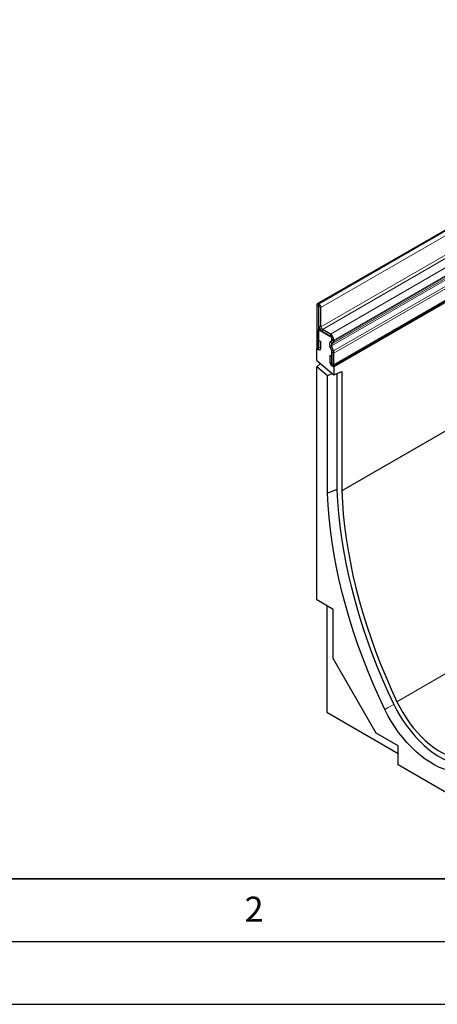
# Model space of a CAD drawing. Units: millimetres. Extents: x 0 to 420, y 0 to 297.
# Drawn here: x 71 to 105, y 0 to 79 of the extents above; entities that cross this region are included whole.
import ezdxf

# ---------------------------------------------------------------- set-up
doc = ezdxf.new("R2010")
doc.units = ezdxf.units.MM
doc.layers.add('LINIEN-DICK', color=7, linetype='Continuous', lineweight=35)
doc.layers.add('LINIEN-DÜNN', color=7, linetype='Continuous')
doc.layers.add('VORLAGE_TEXT', color=7, linetype='Continuous')
doc.styles.add('SLDTEXTSTYLE0', font='TXT', dxfattribs={"width": 0.605})

msp = doc.modelspace()

# ---------------------------------------------------------------- linework, layer by layer
at = {"color": 7, "linetype": 'Continuous', "lineweight": 25}
for p, q in [((134.2608, 78.5704), (94.9771, 55.8924)), ((96.2588, 50.9505), (135.5425, 73.6285)), ((135.5896, 73.547), (96.3059, 50.869)), ((94.9311, 55.7906), (94.9311, 52.5289)), ((95.1078, 55.87), (95.0882, 55.8814)), ((95.0881, 55.7), (95.0881, 52.4382)), ((95.1078, 55.6887), (95.0882, 55.7)), ((95.1079, 54.1462), (95.1079, 55.6885)), ((95.265, 54.0555), (95.265, 55.5979)), ((95.1788, 53.8925), (95.0881, 53.8402)), ((95.0881, 52.2524), (95.0881, 53.8402)), ((95.0881, 53.8402), (96.0309, 53.2959)), ((96.031, 53.4772), (95.3828, 53.8514)), ((96.031, 53.2958), (95.3828, 53.67)), ((118.5342, 53.449), (96.9345, 40.9797)), ((95.096, 52.9736), (95.253, 52.883)), ((95.096, 52.4337), (95.096, 52.9736)), ((95.253, 52.343), (95.253, 52.883)), ((96.0235, 52.8888), (96.1145, 52.9418)), ((96.1347, 52.6966), (96.2258, 52.7495)), ((96.1488, 53.0918), (96.1488, 53.0189)), ((96.1489, 53.0181), (96.1489, 53.0916)), ((96.306, 52.9274), (96.306, 53.0009)), ((94.9781, 52.3704), (94.931, 52.3431)), ((94.931, 52.3431), (95.0881, 52.2524)), ((94.931, 51.3802), (94.931, 52.3431)), ((96.1332, 52.1355), (95.9799, 52.5315)), ((96.2693, 52.1474), (96.116, 52.5434)), ((96.1488, 52.0585), (96.1488, 50.9597)), ((96.1489, 51.1454), (96.1489, 52.0584)), ((96.306, 51.0547), (96.306, 51.9678)), ((94.931, 51.3802), (96.3059, 50.2199)), ((94.931, 50.8774), (95.2342, 51.1243)), ((95.984, 51.7805), (95.984, 51.2406)), ((96.1411, 51.6898), (95.984, 51.7805)), ((96.1411, 51.6898), (96.1411, 51.1499)), ((94.931, 32.2653), (94.931, 50.8774)), ((95.7926, 50.1503), (94.931, 50.8774)), ((96.1565, 50.3461), (95.7926, 50.1503)), ((96.1488, 50.9597), (96.3059, 50.869)), ((96.3059, 50.869), (96.3059, 50.2199)), ((96.3059, 50.2199), (96.9345, 50.5083)), ((96.5468, 50.3305), (96.5468, 41.0713)), ((96.9345, 50.5083), (96.9345, 40.9797)), ((95.7926, 40.7779), (95.7926, 50.1503)), ((96.2431, 31.5079), (94.931, 32.2653)), ((95.7284, 31.8049), (95.7284, 23.3173)), ((96.2431, 27.5912), (96.2431, 31.5079)), ((99.6867, 21.6267), (96.2431, 27.5912)), ((95.7284, 23.3173), (101.4285, 20.0267)), ((101.4285, 20.6211), (99.6867, 21.6267)), ((101.4285, 19.106), (101.4285, 20.6211)), ((106.8968, 15.9492), (101.4285, 19.106))]:
    msp.add_line(p, q, dxfattribs=at)
at = {"color": 8, "linetype": 'Continuous', "lineweight": 18}
for p, q in [((95.0882, 55.8814), (134.3719, 78.5594)), ((95.1078, 55.87), (134.3916, 78.548)), ((95.265, 55.5979), (134.5487, 78.2759)), ((95.265, 54.0555), (134.5487, 76.7335)), ((95.3828, 53.8514), (134.6665, 76.5294)), ((96.031, 53.4772), (135.3147, 76.1552)), ((96.306, 53.0009), (135.5897, 75.6789)), ((96.306, 52.9274), (135.5897, 75.6054)), ((96.116, 52.5434), (135.3997, 75.2214)), ((96.1347, 52.6966), (135.4184, 75.3746)), ((96.2258, 52.7495), (135.5095, 75.4275)), ((96.2693, 52.1474), (135.553, 74.8254)), ((96.306, 51.9678), (135.5897, 74.6458)), ((96.306, 51.0547), (135.5897, 73.7327)), ((95.0881, 55.7), (94.9311, 55.7906)), ((95.0882, 55.8814), (95.0882, 55.7)), ((95.1078, 55.6887), (95.1078, 55.87)), ((95.0881, 55.7), (95.0882, 55.7)), ((95.265, 55.5979), (95.1079, 55.6885)), ((95.1079, 54.1462), (95.265, 54.0555)), ((95.3828, 53.8514), (95.3828, 53.67)), ((96.031, 53.2958), (96.031, 53.4772)), ((96.0235, 52.8888), (96.1347, 52.6966)), ((96.2258, 52.7495), (96.1145, 52.9418)), ((96.1489, 53.0918), (96.1488, 53.0918)), ((96.1489, 53.019), (96.1488, 53.0189)), ((96.306, 53.0009), (96.1489, 53.0916)), ((96.1489, 53.0181), (96.306, 52.9274)), ((95.0881, 52.4382), (94.9311, 52.5289)), ((95.096, 52.4337), (95.253, 52.343)), ((96.116, 52.5434), (95.9799, 52.5315)), ((96.1332, 52.1355), (96.2693, 52.1474)), ((96.1489, 52.0586), (96.1488, 52.0585)), ((96.306, 51.9678), (96.1489, 52.0584)), ((96.1411, 51.1499), (95.984, 51.2406)), ((96.1489, 51.1454), (96.306, 51.0547)), ((105.8776, 26.7624), (101.3382, 24.1419))]:
    msp.add_line(p, q, dxfattribs=at)
at = {"color": 7, "linetype": 'Continuous', "lineweight": 25, "flags": 128}
for points in [[(94.9311, 52.5289), (94.9433, 52.4507), (94.9782, 52.3702), (95.0304, 52.2998), (95.092, 52.2501), (95.1537, 52.2287), (95.2059, 52.2388), (95.2408, 52.279), (95.253, 52.343)], [(95.0881, 52.4382), (95.0884, 52.4363), (95.0893, 52.4344), (95.0905, 52.4326), (95.092, 52.4314), (95.0936, 52.4309), (95.0948, 52.4312), (95.0957, 52.4321), (95.096, 52.4337)], [(95.984, 51.2406), (95.9963, 51.1624), (96.0312, 51.0819), (96.0834, 51.0115), (96.145, 50.9618), (96.2066, 50.9403), (96.2588, 50.9505), (96.2937, 50.9907), (96.306, 51.0547)], [(96.1411, 51.1499), (96.1414, 51.148), (96.1422, 51.1461), (96.1435, 51.1443), (96.145, 51.1431), (96.1465, 51.1426), (96.1478, 51.1428), (96.1486, 51.1438), (96.1489, 51.1454)], [(96.5468, 41.0713), (96.0754, 40.8879), (95.7926, 40.7779)], [(96.5468, 41.0713), (96.5954, 40.1223), (96.6723, 39.1596), (96.7776, 38.1842), (96.9111, 37.1975), (97.0725, 36.2007), (97.2619, 35.195), (97.4787, 34.1819), (97.7229, 33.1624), (97.9941, 32.138), (98.2919, 31.1099), (98.6159, 30.0795), (98.9658, 29.0481), (99.3411, 28.0169), (99.7414, 26.9874), (100.166, 25.9607), (100.6146, 24.9382), (101.0864, 23.9213)], [(96.9345, 40.9797), (96.9786, 40.0493), (97.0508, 39.1052), (97.1507, 38.1485), (97.2784, 37.1806), (97.4336, 36.2026), (97.6161, 35.2157), (97.8258, 34.2213), (98.0623, 33.2206), (98.3253, 32.2148), (98.6146, 31.2053), (98.9296, 30.1934), (99.2702, 29.1802), (99.6357, 28.1672), (100.0258, 27.1555), (100.44, 26.1466), (100.8776, 25.1416), (101.3382, 24.1419)], [(100.3584, 23.5271), (99.8838, 24.55), (99.4326, 25.5785), (99.0054, 26.6112), (98.6028, 27.6468), (98.2253, 28.6841), (97.8733, 29.7216), (97.5473, 30.7581), (97.2478, 31.7922), (96.9751, 32.8226), (96.7295, 33.8481), (96.5114, 34.8672), (96.321, 35.8788), (96.1586, 36.8814), (96.0245, 37.8739), (95.9186, 38.855), (95.8413, 39.8234), (95.7926, 40.7779)], [(101.0864, 23.9213), (101.3268, 23.4569), (101.5886, 23.003), (101.8702, 22.5623), (102.1698, 22.1376), (102.4856, 21.7315), (102.8157, 21.3465), (103.1579, 20.985), (103.5103, 20.6493), (103.8706, 20.3413), (104.2365, 20.063), (104.6059, 19.8162), (104.9765, 19.6023), (105.3459, 19.4226), (105.7118, 19.2784), (106.0721, 19.1704), (106.4245, 19.0993), (106.7667, 19.0656), (107.0968, 19.0695), (107.4126, 19.111), (107.7122, 19.1897), (107.9938, 19.3053), (108.2556, 19.457), (108.3888, 19.5541)], [(101.3382, 24.1419), (101.5583, 23.7039), (101.7994, 23.2752), (102.0598, 22.8588), (102.3379, 22.4571), (102.6319, 22.0729), (102.9399, 21.7085), (103.2598, 21.3665), (103.5897, 21.049), (103.9274, 20.758), (104.2707, 20.4955), (104.6173, 20.2631), (104.9651, 20.0623), (105.3117, 19.8945), (105.655, 19.7607), (105.9927, 19.6618), (106.3226, 19.5984), (106.6425, 19.571), (106.9505, 19.5798), (107.2445, 19.6245), (107.5226, 19.7051), (107.783, 19.8209), (108.0241, 19.9713), (108.2442, 20.1551)], [(107.9669, 19.1348), (107.7201, 18.9428), (107.4513, 18.787), (107.1622, 18.6682), (106.8546, 18.5872), (106.5303, 18.5446), (106.1913, 18.5405), (105.8399, 18.5751), (105.478, 18.648), (105.1081, 18.7589), (104.7322, 18.907), (104.3529, 19.0915), (103.9724, 19.3111), (103.5931, 19.5646), (103.2173, 19.8504), (102.8473, 20.1667), (102.4855, 20.5115), (102.134, 20.8828), (101.7951, 21.2782), (101.4708, 21.6952), (101.1631, 22.1314), (100.874, 22.584), (100.6052, 23.0502), (100.3584, 23.5271)]]:
    msp.add_lwpolyline(points, dxfattribs=at)
at = {"color": 8, "linetype": 'Continuous', "lineweight": 18, "flags": 128}
msp.add_lwpolyline([(101.0864, 23.9213), (100.6314, 23.6749), (100.3584, 23.5271)], dxfattribs=at)
at = {"color": 7, "linetype": 'Continuous', "lineweight": 25}
for centre, radius, start, end in [((95.0269, 55.8062), 0.097, 50.796715, 189.214037), ((94.9238, 55.5823), 0.3415, 2.605478, 57.394522), ((95.0882, 55.7), 0.0000485, 50.796715, 189.214037), ((95.1077, 55.6885), 0.000171, 2.605478, 57.394522), ((95.7048, 54.1733), 0.5975, 182.605478, 237.394522), ((95.5208, 54.0672), 0.2561, 182.605478, 237.394522), ((95.709, 52.9737), 0.5976, 2.605478, 57.394522), ((96.229, 52.6825), 0.2913, 134.888786, 211.213727), ((95.8929, 53.0801), 0.2561, 2.605478, 57.394522), ((95.8929, 53.0799), 0.2563, 2.605478, 57.394522), ((96.2228, 52.6081), 0.1249, 134.888786, 211.213727), ((96.0633, 53.0107), 0.0859, 306.622664, 5.474673), ((96.0653, 53.0099), 0.084, 305.844091, 5.597365), ((96.1111, 52.9083), 0.1958, 305.844091, 5.597365), ((95.932, 52.0543), 0.217, 1.10399, 21.974533), ((95.9346, 52.0552), 0.2142, 0.885634, 21.994598), ((95.8001, 51.958), 0.506, 1.10399, 21.974533)]:
    msp.add_arc(centre, radius, start, end, dxfattribs=at)
at = {"layer": 'LINIEN-DICK'}
msp.add_line((20, 10), (415, 10), dxfattribs=at)
at = {"layer": 'LINIEN-DÜNN'}
for p, q in [((15, 5), (415, 5)), ((0, 0), (420, 0))]:
    msp.add_line(p, q, dxfattribs=at)

# ---------------------------------------------------------------- texts
at = {"layer": 'VORLAGE_TEXT', "insert": (89.9334, 8.5904), "char_height": 2, "attachment_point": 2, "style": 'SLDTEXTSTYLE0'}
msp.add_mtext('2', dxfattribs=at)

doc.saveas('drawing.dxf')
